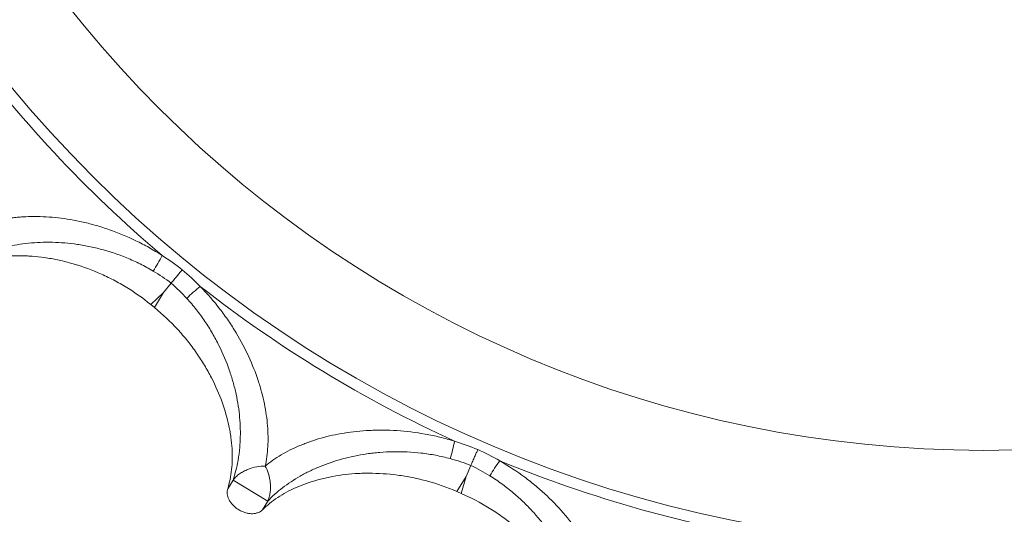
# Paper-space layout '_Top' of a CAD drawing. Units: millimetres. Extents: x -639 to 639, y -639 to 639.
# Drawn here: x -327 to 7, y -417 to -249 of the extents above; entities that cross this region are included whole.
import ezdxf

# ---------------------------------------------------------------- set-up
doc = ezdxf.new("R2010")
doc.units = ezdxf.units.MM

psp = doc.layouts.new('_Top')

# ---------------------------------------------------------------- linework, layer by layer
at = {"color": 7, "linetype": 'Continuous', "lineweight": 15}
for p, q in [((-275.49, -338.62), (-278.08, -341.81)), ((-282.42, -345.86), (-278.08, -341.81)), ((-278.08, -341.81), (-281.16, -346.88)), ((-282.42, -345.86), (-281.16, -346.88)), ((-175.55, -404.16), (-173.92, -400.39)), ((-254.54, -405.32), (-256.34, -408.29)), ((-254.54, -405.32), (-242.77, -412.47)), ((-178.63, -409.23), (-175.55, -404.16)), ((-175.55, -404.16), (-177.15, -409.87)), ((-178.63, -409.23), (-177.15, -409.87)), ((-244.58, -415.44), (-242.77, -412.47))]:
    psp.add_line(p, q, dxfattribs=at)
for centre, radius in [((0, 0), 639.07), ((0, 0), 636.07), ((0, 0), 633.14), ((-0.16, 0), 601.65), ((0, 0), 598.32), ((0, 0), 427.49), ((0, 0), 395.27)]:
    psp.add_circle(centre, radius, dxfattribs=at)
for centre, radius, start, end in [((0, 0), 431.26, 216.3291, 229.7578), ((-317.63, -310.63), 43.22, 326.4769, 334.5712), ((-239.51, -374.19), 43.22, 127.1679, 135.2623), ((0, 0), 431.26, 231.9813, 245.41), ((-222.05, -384.81), 43.22, 342.129, 350.2234), ((-129.67, -424.93), 43.22, 142.8201, 150.9144), ((0, 0), 431.26, 247.6335, 261.0622)]:
    psp.add_arc(centre, radius, start, end, dxfattribs=at)
for points, knots in [([(-601.81, 19.79), (-601.81, -4.95), (-601.75, -9.9), (-601.5, -19.83), (-601.32, -24.79), (-600.58, -39.63), (-599.85, -49.47), (-596.94, -78.84), (-594.06, -98.24), (-586.41, -136.67), (-581.65, -155.7), (-573.08, -183.96), (-569.98, -193.33), (-565.81, -204.99), (-564.96, -207.32), (-563.23, -211.97), (-562.35, -214.29), (-559.67, -221.24), (-557.83, -225.84), (-548.36, -248.68), (-539.94, -266.46), (-521.44, -301.04), (-511.37, -317.84), (-489.57, -350.48), (-477.85, -366.31), (-462.13, -385.47), (-458.92, -389.27), (-452.44, -396.78), (-449.16, -400.49), (-439.21, -411.47), (-432.41, -418.6), (-411.55, -439.45), (-397.02, -452.61), (-366.73, -477.47), (-350.97, -489.17), (-326.39, -505.6), (-318.04, -510.89), (-307.4, -517.27), (-305.26, -518.54), (-300.97, -521.04), (-298.82, -522.27), (-292.35, -525.93), (-288.02, -528.32), (-266.24, -539.95), (-248.48, -548.34), (-212.26, -563.34), (-193.81, -569.94), (-156.23, -581.36), (-137.1, -586.16), (-112.74, -591.01), (-107.87, -591.92), (-98.11, -593.61), (-93.23, -594.4), (-78.59, -596.56), (-68.83, -597.77), (-39.51, -600.65), (-19.93, -601.61), (19.26, -601.62), (38.88, -600.67), (63.44, -598.26), (68.36, -597.71), (75.73, -596.81), (78.19, -596.49), (83.11, -595.82), (85.57, -595.47), (97.84, -593.65), (107.59, -591.96), (136.6, -586.19), (155.64, -581.41), (193.14, -570.04), (211.6, -563.44), (238.84, -552.17), (247.85, -548.19), (261.25, -541.86), (265.7, -539.69), (274.55, -535.23), (278.97, -532.94), (300.84, -521.26), (317.73, -511.12), (350.37, -489.31), (366.11, -477.64), (396.43, -452.78), (411.01, -439.59), (428.5, -422.12), (431.96, -418.58), (437.09, -413.19), (438.79, -411.38), (442.17, -407.74), (443.85, -405.91), (452.17, -396.74), (458.62, -389.26), (477.36, -366.42), (489.04, -350.67), (510.82, -318.09), (520.91, -301.28), (534.84, -275.26), (539.28, -266.45), (545.64, -253.04), (547.7, -248.53), (551.73, -239.45), (553.69, -234.89), (563.18, -211.99), (569.84, -193.37), (578.43, -165), (581.07, -155.46), (584.67, -141.05), (585.81, -136.23), (587.98, -126.55), (589, -121.68), (593.82, -97.36), (596.68, -77.86), (600.49, -38.79), (601.43, -19.22), (601.4, 19.99), (600.44, 39.63), (598, 64.22), (597.45, 69.15), (596.53, 76.53), (596.21, 79), (595.54, 83.91), (595.19, 86.37), (593.36, 98.62), (591.66, 108.35), (585.87, 137.32), (581.08, 156.34), (569.67, 193.83), (563.06, 212.29), (551.76, 239.55), (547.76, 248.57), (541.4, 261.98), (539.23, 266.43), (535.87, 273.08), (534.74, 275.3), (532.45, 279.7), (531.3, 281.89), (520.78, 301.52), (510.64, 318.39), (488.81, 350.99), (477.13, 366.71), (452.23, 397.03), (439.01, 411.62), (423.25, 427.36), (421.48, 429.11), (417.93, 432.57), (416.14, 434.29), (410.74, 439.42), (407.11, 442.79), (396.11, 452.75), (388.63, 459.18), (365.81, 477.88), (350.05, 489.54), (317.45, 511.29), (300.62, 521.38), (274.56, 535.3), (265.73, 539.74), (254.53, 545.03), (252.28, 546.08), (247.76, 548.14), (245.5, 549.16), (238.7, 552.17), (234.14, 554.12), (211.31, 563.55), (192.79, 570.16), (155.27, 581.51), (136.26, 586.26), (97.75, 593.91), (78.25, 596.81), (56.03, 598.98), (53.56, 599.21), (48.61, 599.63), (46.14, 599.83), (38.73, 600.37), (33.79, 600.67), (19, 601.39), (9.15, 601.62), (-20.32, 601.6), (-39.9, 600.62), (-78.9, 596.76), (-98.32, 593.88), (-127.34, 588.11), (-137, 585.94), (-149.04, 582.91), (-151.44, 582.29), (-156.24, 581.03), (-158.63, 580.38), (-165.79, 578.4), (-170.53, 577.02), (-194.13, 569.84), (-212.62, 563.2), (-248.82, 548.19), (-266.53, 539.8), (-292.52, 525.91), (-301.08, 521.06), (-313.78, 513.44), (-317.99, 510.85), (-324.27, 506.87), (-326.35, 505.54), (-330.51, 502.83), (-332.58, 501.46), (-351.15, 489.04), (-366.98, 477.28), (-397.32, 452.35), (-411.83, 439.18), (-439.54, 411.46), (-452.75, 396.9), (-468.41, 377.8), (-471.5, 373.94), (-477.6, 366.12), (-480.61, 362.17), (-489.47, 350.21), (-495.15, 342.13), (-511.56, 317.54), (-521.64, 300.7), (-540.1, 266.14), (-548.48, 248.41), (-559.77, 221.16), (-563.32, 211.97), (-568.31, 198), (-569.92, 193.32), (-572.26, 186.25), (-573.02, 183.89), (-574.52, 179.15), (-575.25, 176.79), (-581.72, 155.45), (-586.48, 136.34), (-594.12, 97.85), (-596.99, 78.47), (-600.83, 39.44), (-601.81, 19.79), (-601.81, -4.95)], [-0.015625, -0.015625, 0, 0, 0.003906, 0.003906, 0.007812, 0.007812, 0.015625, 0.015625, 0.03125, 0.03125, 0.046875, 0.046875, 0.054687, 0.054687, 0.056641, 0.056641, 0.058594, 0.058594, 0.0625, 0.0625, 0.078125, 0.078125, 0.09375, 0.09375, 0.109375, 0.109375, 0.113281, 0.113281, 0.117187, 0.117187, 0.125, 0.125, 0.140625, 0.140625, 0.15625, 0.15625, 0.164062, 0.164062, 0.166016, 0.166016, 0.167969, 0.167969, 0.171875, 0.171875, 0.1875, 0.1875, 0.203125, 0.203125, 0.21875, 0.21875, 0.222656, 0.222656, 0.226562, 0.226562, 0.234375, 0.234375, 0.25, 0.25, 0.265625, 0.265625, 0.269531, 0.269531, 0.271484, 0.271484, 0.273437, 0.273437, 0.28125, 0.28125, 0.296875, 0.296875, 0.3125, 0.3125, 0.320312, 0.320312, 0.324219, 0.324219, 0.328125, 0.328125, 0.34375, 0.34375, 0.359375, 0.359375, 0.375, 0.375, 0.378906, 0.378906, 0.380859, 0.380859, 0.382812, 0.382812, 0.390625, 0.390625, 0.40625, 0.40625, 0.421875, 0.421875, 0.429687, 0.429687, 0.433594, 0.433594, 0.4375, 0.4375, 0.453125, 0.453125, 0.460937, 0.460937, 0.464844, 0.464844, 0.46875, 0.46875, 0.484375, 0.484375, 0.5, 0.5, 0.515625, 0.515625, 0.519531, 0.519531, 0.521484, 0.521484, 0.523437, 0.523437, 0.53125, 0.53125, 0.546875, 0.546875, 0.5625, 0.5625, 0.570312, 0.570312, 0.574219, 0.574219, 0.576172, 0.576172, 0.578125, 0.578125, 0.59375, 0.59375, 0.609375, 0.609375, 0.625, 0.625, 0.626953, 0.626953, 0.628906, 0.628906, 0.632812, 0.632812, 0.640625, 0.640625, 0.65625, 0.65625, 0.671875, 0.671875, 0.679687, 0.679687, 0.681641, 0.681641, 0.683594, 0.683594, 0.6875, 0.6875, 0.703125, 0.703125, 0.71875, 0.71875, 0.734375, 0.734375, 0.736328, 0.736328, 0.738281, 0.738281, 0.742187, 0.742187, 0.75, 0.75, 0.765625, 0.765625, 0.78125, 0.78125, 0.789062, 0.789062, 0.791016, 0.791016, 0.792969, 0.792969, 0.796875, 0.796875, 0.8125, 0.8125, 0.828125, 0.828125, 0.835937, 0.835937, 0.839844, 0.839844, 0.841797, 0.841797, 0.84375, 0.84375, 0.859375, 0.859375, 0.875, 0.875, 0.890625, 0.890625, 0.894531, 0.894531, 0.898437, 0.898437, 0.90625, 0.90625, 0.921875, 0.921875, 0.9375, 0.9375, 0.945312, 0.945312, 0.949219, 0.949219, 0.951172, 0.951172, 0.953125, 0.953125, 0.96875, 0.96875, 0.984375, 0.984375, 1, 1, 1.003906, 1.003906]), ([(-278.6, -329.19), (-280.05, -328.25), (-281.52, -327.37), (-283.75, -326.13), (-284.49, -325.73), (-285.99, -324.95), (-286.74, -324.57), (-290.49, -322.76), (-293.48, -321.53), (-297.94, -319.97), (-299.42, -319.5), (-301.64, -318.86), (-302.38, -318.65), (-303.86, -318.27), (-304.59, -318.09), (-308.24, -317.26), (-311.08, -316.78), (-316.59, -316.16), (-319.28, -316.01), (-323.19, -316.02), (-324.48, -316.06), (-326.38, -316.18), (-327.01, -316.23), (-328.25, -316.34), (-328.87, -316.41), (-331.9, -316.8), (-334.21, -317.25), (-338.61, -318.43), (-340.7, -319.16), (-342.67, -320.03)], [0, 0, 0, 0, 0.0625, 0.0625, 0.09375, 0.09375, 0.125, 0.125, 0.25, 0.25, 0.3125, 0.3125, 0.34375, 0.34375, 0.375, 0.375, 0.5, 0.5, 0.625, 0.625, 0.6875, 0.6875, 0.71875, 0.71875, 0.75, 0.75, 0.875, 0.875, 1, 1, 1, 1]), ([(-345.05, -331.68), (-344.1, -331.11), (-343.11, -330.58), (-341.09, -329.58), (-340.05, -329.12), (-336.84, -327.82), (-334.59, -327.1), (-331.04, -326.21), (-329.83, -325.95), (-327.35, -325.5), (-326.08, -325.31), (-322.2, -324.86), (-319.54, -324.72), (-314.08, -324.76), (-311.27, -324.95), (-307.66, -325.42), (-306.93, -325.53), (-305.46, -325.76), (-304.72, -325.89), (-302.5, -326.33), (-301.01, -326.66), (-296.54, -327.83), (-293.54, -328.82), (-289.03, -330.67), (-287.52, -331.35), (-284.53, -332.83), (-283.06, -333.63), (-281.6, -334.5)], [0, 0, 0, 0, 0.0625, 0.0625, 0.125, 0.125, 0.25, 0.25, 0.3125, 0.3125, 0.375, 0.375, 0.5, 0.5, 0.625, 0.625, 0.65625, 0.65625, 0.6875, 0.6875, 0.75, 0.75, 0.875, 0.875, 0.9375, 0.9375, 1, 1, 1, 1]), ([(-282.42, -345.86), (-285.21, -343.58), (-288.11, -341.56), (-292.6, -338.86), (-294.12, -338.02), (-296.43, -336.84), (-297.21, -336.46), (-298.75, -335.74), (-299.52, -335.4), (-303.37, -333.75), (-306.43, -332.68), (-310.24, -331.61), (-311, -331.41), (-312.5, -331.05), (-313.25, -330.88), (-315.48, -330.41), (-316.94, -330.15), (-319.83, -329.74), (-321.25, -329.58), (-323.35, -329.43), (-324.04, -329.39), (-325.42, -329.33), (-326.11, -329.32), (-329.49, -329.3), (-332.06, -329.48), (-336.96, -330.2), (-339.28, -330.73), (-342.57, -331.78), (-343.63, -332.18), (-345.67, -333.05), (-346.65, -333.53), (-347.59, -334.05)], [0, 0, 0, 0, 0.125, 0.125, 0.1875, 0.1875, 0.21875, 0.21875, 0.25, 0.25, 0.375, 0.375, 0.40625, 0.40625, 0.4375, 0.4375, 0.5, 0.5, 0.5625, 0.5625, 0.59375, 0.59375, 0.625, 0.625, 0.75, 0.75, 0.875, 0.875, 0.9375, 0.9375, 1, 1, 1, 1]), ([(-271.79, -334.07), (-271.9, -334.21), (-272.03, -334.37), (-272.29, -334.69), (-272.56, -335.02), (-272.85, -335.38), (-273.15, -335.75), (-273.31, -335.94), (-273.63, -336.34), (-273.79, -336.54), (-274.13, -336.95), (-274.29, -337.15), (-274.8, -337.77), (-275.14, -338.2), (-275.49, -338.62)], [0, 0, 0, 0, 0.125, 0.125, 0.25, 0.375, 0.375, 0.5, 0.5, 0.625, 0.625, 0.75, 0.75, 1, 1, 1, 1]), ([(-243.62, -400.61), (-243.39, -399.56), (-243.21, -398.48), (-242.92, -396.28), (-242.81, -395.15), (-242.61, -391.72), (-242.65, -389.36), (-243.03, -384.51), (-243.38, -382.03), (-244.17, -378.2), (-244.48, -376.9), (-245.18, -374.28), (-245.57, -372.94), (-246.9, -368.94), (-247.95, -366.25), (-250.43, -360.85), (-251.85, -358.14), (-253.91, -354.73), (-254.33, -354.04), (-255.2, -352.69), (-255.64, -352.02), (-257.01, -350.01), (-257.97, -348.69), (-260.99, -344.77), (-263.19, -342.22), (-265.62, -339.75)], [0, 0, 0, 0, 0.0625, 0.0625, 0.125, 0.125, 0.25, 0.25, 0.375, 0.375, 0.4375, 0.4375, 0.5, 0.5, 0.625, 0.625, 0.75, 0.75, 0.78125, 0.78125, 0.8125, 0.8125, 0.875, 0.875, 1, 1, 1, 1]), ([(-270.21, -343.77), (-269.64, -344.39), (-269.08, -345.03), (-268, -346.3), (-267.47, -346.95), (-265.94, -348.89), (-264.98, -350.21), (-263.17, -352.89), (-262.32, -354.24), (-261.13, -356.3), (-260.74, -356.99), (-259.99, -358.37), (-259.63, -359.07), (-257.91, -362.53), (-256.76, -365.29), (-255.33, -369.41), (-254.9, -370.78), (-254.32, -372.82), (-254.14, -373.5), (-253.8, -374.86), (-253.65, -375.55), (-252.91, -378.92), (-252.52, -381.56), (-252.05, -386.69), (-251.99, -389.19), (-252.13, -392.85), (-252.21, -394.05), (-252.4, -395.83), (-252.48, -396.42), (-252.64, -397.59), (-252.74, -398.17), (-253.25, -401.03), (-253.82, -403.22), (-254.54, -405.32)], [0, 0, 0, 0, 0.03125, 0.03125, 0.0625, 0.0625, 0.125, 0.125, 0.1875, 0.1875, 0.21875, 0.21875, 0.25, 0.25, 0.375, 0.375, 0.4375, 0.4375, 0.46875, 0.46875, 0.5, 0.5, 0.625, 0.625, 0.75, 0.75, 0.8125, 0.8125, 0.84375, 0.84375, 0.875, 0.875, 1, 1, 1, 1]), ([(-256.34, -408.29), (-255.71, -406.23), (-255.27, -404.06), (-254.78, -399.53), (-254.73, -397.16), (-254.95, -393.45), (-255.08, -392.19), (-255.34, -390.25), (-255.44, -389.6), (-255.67, -388.3), (-255.8, -387.64), (-256.49, -384.35), (-257.25, -381.67), (-259.21, -376.23), (-260.4, -373.47), (-262.21, -369.95), (-262.59, -369.25), (-263.38, -367.84), (-263.78, -367.14), (-265.04, -365.04), (-265.94, -363.66), (-267.85, -360.91), (-268.86, -359.55), (-270.48, -357.52), (-271.04, -356.85), (-272.18, -355.52), (-272.77, -354.86), (-275.76, -351.61), (-278.35, -349.16), (-281.16, -346.88)], [0, 0, 0, 0, 0.125, 0.125, 0.25, 0.25, 0.3125, 0.3125, 0.34375, 0.34375, 0.375, 0.375, 0.5, 0.5, 0.625, 0.625, 0.65625, 0.65625, 0.6875, 0.6875, 0.75, 0.75, 0.8125, 0.8125, 0.84375, 0.84375, 0.875, 0.875, 1, 1, 1, 1]), ([(-179.46, -392.15), (-181.11, -391.64), (-182.76, -391.19), (-185.24, -390.59), (-186.06, -390.4), (-187.71, -390.06), (-188.54, -389.89), (-192.64, -389.16), (-195.85, -388.78), (-200.56, -388.48), (-202.12, -388.43), (-204.43, -388.41), (-205.2, -388.42), (-206.72, -388.45), (-207.48, -388.48), (-211.22, -388.66), (-214.07, -388.96), (-219.56, -389.85), (-222.18, -390.43), (-225.95, -391.49), (-227.18, -391.88), (-228.98, -392.51), (-229.57, -392.73), (-230.73, -393.17), (-231.31, -393.41), (-234.12, -394.59), (-236.23, -395.65), (-240.14, -397.98), (-241.96, -399.24), (-243.62, -400.61)], [0, 0, 0, 0, 0.0625, 0.0625, 0.09375, 0.09375, 0.125, 0.125, 0.25, 0.25, 0.3125, 0.3125, 0.34375, 0.34375, 0.375, 0.375, 0.5, 0.5, 0.625, 0.625, 0.6875, 0.6875, 0.71875, 0.71875, 0.75, 0.75, 0.875, 0.875, 1, 1, 1, 1]), ([(-242.77, -412.47), (-242.01, -411.67), (-241.2, -410.89), (-239.52, -409.38), (-238.64, -408.66), (-235.9, -406.55), (-233.93, -405.24), (-230.76, -403.43), (-229.66, -402.85), (-227.39, -401.75), (-226.22, -401.22), (-222.6, -399.75), (-220.09, -398.89), (-214.81, -397.46), (-212.06, -396.88), (-208.45, -396.36), (-207.72, -396.26), (-206.25, -396.1), (-205.5, -396.02), (-203.24, -395.84), (-201.72, -395.76), (-197.09, -395.68), (-193.94, -395.82), (-189.1, -396.39), (-187.46, -396.63), (-184.19, -397.26), (-182.55, -397.63), (-180.91, -398.07)], [0, 0, 0, 0, 0.0625, 0.0625, 0.125, 0.125, 0.25, 0.25, 0.3125, 0.3125, 0.375, 0.375, 0.5, 0.5, 0.625, 0.625, 0.65625, 0.65625, 0.6875, 0.6875, 0.75, 0.75, 0.875, 0.875, 0.9375, 0.9375, 1, 1, 1, 1]), ([(-171.58, -395.01), (-171.65, -395.18), (-171.73, -395.36), (-171.89, -395.74), (-172.07, -396.13), (-172.25, -396.56), (-172.44, -397), (-172.54, -397.22), (-172.74, -397.69), (-172.84, -397.93), (-173.05, -398.41), (-173.16, -398.65), (-173.48, -399.39), (-173.7, -399.89), (-173.92, -400.39)], [0, 0, 0, 0, 0.125, 0.125, 0.25, 0.375, 0.375, 0.5, 0.5, 0.625, 0.625, 0.75, 0.75, 1, 1, 1, 1]), ([(-126.5, -451.49), (-126.57, -450.41), (-126.68, -449.32), (-126.99, -447.12), (-127.2, -446.01), (-127.93, -442.65), (-128.6, -440.38), (-130.28, -435.82), (-131.29, -433.52), (-133.08, -430.05), (-133.72, -428.88), (-135.11, -426.55), (-135.85, -425.37), (-138.2, -421.87), (-139.94, -419.57), (-143.78, -415.04), (-145.89, -412.81), (-148.79, -410.08), (-149.38, -409.53), (-150.58, -408.46), (-151.19, -407.94), (-153.05, -406.37), (-154.33, -405.36), (-158.3, -402.4), (-161.11, -400.54), (-164.11, -398.81)], [0, 0, 0, 0, 0.0625, 0.0625, 0.125, 0.125, 0.25, 0.25, 0.375, 0.375, 0.4375, 0.4375, 0.5, 0.5, 0.625, 0.625, 0.75, 0.75, 0.78125, 0.78125, 0.8125, 0.8125, 0.875, 0.875, 1, 1, 1, 1]), ([(-254.54, -405.32), (-254.25, -404.95), (-253.91, -404.58), (-253.17, -403.89), (-252.77, -403.57), (-252.12, -403.11), (-251.89, -402.96), (-251.43, -402.68), (-251.2, -402.54), (-250.49, -402.16), (-250, -401.93), (-248.51, -401.32), (-247.49, -401.02), (-245.5, -400.65), (-244.53, -400.57), (-243.62, -400.61)], [0, 0, 0, 0, 0.125, 0.125, 0.25, 0.25, 0.3125, 0.3125, 0.375, 0.375, 0.5, 0.5, 0.75, 0.75, 1, 1, 1, 1]), ([(-178.63, -409.23), (-181.94, -407.79), (-185.28, -406.62), (-190.33, -405.24), (-192.02, -404.84), (-194.56, -404.33), (-195.41, -404.17), (-197.09, -403.89), (-197.93, -403.77), (-202.08, -403.22), (-205.32, -403.02), (-209.26, -403.02), (-210.05, -403.03), (-211.6, -403.08), (-212.37, -403.12), (-214.64, -403.27), (-216.12, -403.42), (-219, -403.8), (-220.41, -404.03), (-222.48, -404.45), (-223.16, -404.6), (-224.5, -404.92), (-225.16, -405.09), (-228.43, -405.99), (-230.86, -406.86), (-235.37, -408.86), (-237.47, -410), (-240.35, -411.9), (-241.26, -412.57), (-242.99, -413.96), (-243.81, -414.69), (-244.58, -415.44)], [0, 0, 0, 0, 0.125, 0.125, 0.1875, 0.1875, 0.21875, 0.21875, 0.25, 0.25, 0.375, 0.375, 0.40625, 0.40625, 0.4375, 0.4375, 0.5, 0.5, 0.5625, 0.5625, 0.59375, 0.59375, 0.625, 0.625, 0.75, 0.75, 0.875, 0.875, 0.9375, 0.9375, 1, 1, 1, 1]), ([(-242.77, -412.47), (-242.57, -412.05), (-242.4, -411.58), (-242.13, -410.61), (-242.03, -410.1), (-241.92, -409.31), (-241.9, -409.04), (-241.86, -408.5), (-241.84, -408.23), (-241.83, -407.43), (-241.85, -406.89), (-241.99, -405.28), (-242.19, -404.24), (-242.78, -402.3), (-243.16, -401.4), (-243.62, -400.61)], [0, 0, 0, 0, 0.125, 0.125, 0.25, 0.25, 0.3125, 0.3125, 0.375, 0.375, 0.5, 0.5, 0.75, 0.75, 1, 1, 1, 1]), ([(-167.44, -403.92), (-166.72, -404.37), (-166.01, -404.83), (-164.63, -405.77), (-163.95, -406.24), (-161.95, -407.71), (-160.67, -408.72), (-158.21, -410.8), (-157.02, -411.88), (-155.32, -413.53), (-154.76, -414.09), (-153.66, -415.23), (-153.13, -415.8), (-150.54, -418.68), (-148.69, -421.02), (-146.2, -424.6), (-145.41, -425.8), (-144.31, -427.61), (-143.95, -428.22), (-143.25, -429.44), (-142.92, -430.05), (-141.3, -433.11), (-140.21, -435.54), (-138.38, -440.35), (-137.64, -442.75), (-136.79, -446.31), (-136.55, -447.49), (-136.25, -449.25), (-136.16, -449.84), (-136.01, -451.01), (-135.94, -451.59), (-135.66, -454.48), (-135.62, -456.75), (-135.75, -458.96)], [0, 0, 0, 0, 0.03125, 0.03125, 0.0625, 0.0625, 0.125, 0.125, 0.1875, 0.1875, 0.21875, 0.21875, 0.25, 0.25, 0.375, 0.375, 0.4375, 0.4375, 0.46875, 0.46875, 0.5, 0.5, 0.625, 0.625, 0.75, 0.75, 0.8125, 0.8125, 0.84375, 0.84375, 0.875, 0.875, 1, 1, 1, 1]), ([(-244.58, -415.44), (-244.96, -415.82), (-245.43, -416.12), (-246.12, -416.4), (-246.26, -416.45), (-246.56, -416.54), (-246.72, -416.58), (-247.2, -416.68), (-247.54, -416.72), (-248.07, -416.74), (-248.25, -416.74), (-248.62, -416.72), (-248.81, -416.7), (-249.39, -416.64), (-249.79, -416.56), (-250.39, -416.4), (-250.6, -416.33), (-251.01, -416.19), (-251.21, -416.11), (-251.81, -415.85), (-252.21, -415.65), (-252.98, -415.18), (-253.34, -414.92), (-253.86, -414.51), (-254.02, -414.36), (-254.34, -414.07), (-254.49, -413.92), (-254.77, -413.61), (-254.91, -413.45), (-255.16, -413.14), (-255.28, -412.98), (-255.61, -412.49), (-255.8, -412.17), (-256.1, -411.52), (-256.23, -411.2), (-256.41, -410.57), (-256.47, -410.27), (-256.53, -409.67), (-256.53, -409.37), (-256.48, -408.81), (-256.42, -408.54), (-256.34, -408.29)], [0, 0, 0, 0, 0.125, 0.125, 0.15625, 0.15625, 0.1875, 0.1875, 0.25, 0.25, 0.28125, 0.28125, 0.3125, 0.3125, 0.375, 0.375, 0.40625, 0.40625, 0.4375, 0.4375, 0.5, 0.5, 0.5625, 0.5625, 0.59375, 0.59375, 0.625, 0.625, 0.65625, 0.65625, 0.6875, 0.6875, 0.75, 0.75, 0.8125, 0.8125, 0.875, 0.875, 0.9375, 0.9375, 1, 1, 1, 1]), ([(-136.68, -462.31), (-136.63, -460.15), (-136.79, -457.95), (-137.55, -453.45), (-138.13, -451.16), (-139.35, -447.64), (-139.81, -446.46), (-140.58, -444.67), (-140.86, -444.07), (-141.43, -442.88), (-141.73, -442.28), (-143.29, -439.3), (-144.74, -436.93), (-148.09, -432.21), (-149.98, -429.87), (-152.68, -426.98), (-153.23, -426.4), (-154.37, -425.26), (-154.95, -424.69), (-156.73, -423.01), (-157.96, -421.92), (-160.54, -419.79), (-161.89, -418.75), (-163.99, -417.24), (-164.71, -416.75), (-166.17, -415.77), (-166.91, -415.29), (-170.67, -412.97), (-173.83, -411.31), (-177.15, -409.87)], [0, 0, 0, 0, 0.125, 0.125, 0.25, 0.25, 0.3125, 0.3125, 0.34375, 0.34375, 0.375, 0.375, 0.5, 0.5, 0.625, 0.625, 0.65625, 0.65625, 0.6875, 0.6875, 0.75, 0.75, 0.8125, 0.8125, 0.84375, 0.84375, 0.875, 0.875, 1, 1, 1, 1])]:
    psp.add_open_spline(points, degree=3, knots=knots, dxfattribs=at)
for points in [[(-271.79, -334.07), (-273.98, -332.31), (-276.26, -330.69), (-278.6, -329.19)], [(-281.6, -334.5), (-279.48, -335.76), (-277.44, -337.13), (-275.49, -338.62)], [(-265.62, -339.75), (-267.57, -337.76), (-269.62, -335.86), (-271.79, -334.07)], [(-270.21, -343.77), (-271.87, -341.95), (-273.63, -340.23), (-275.49, -338.62)], [(-171.58, -395.01), (-174.17, -393.91), (-176.79, -392.96), (-179.46, -392.15)], [(-164.11, -398.81), (-166.52, -397.42), (-169.01, -396.15), (-171.58, -395.01)], [(-180.91, -398.07), (-178.53, -398.71), (-176.2, -399.49), (-173.92, -400.39)], [(-173.92, -400.39), (-171.69, -401.44), (-169.54, -402.62), (-167.44, -403.92)]]:
    psp.add_open_spline(points, degree=3, dxfattribs=at)

doc.saveas('drawing.dxf')
